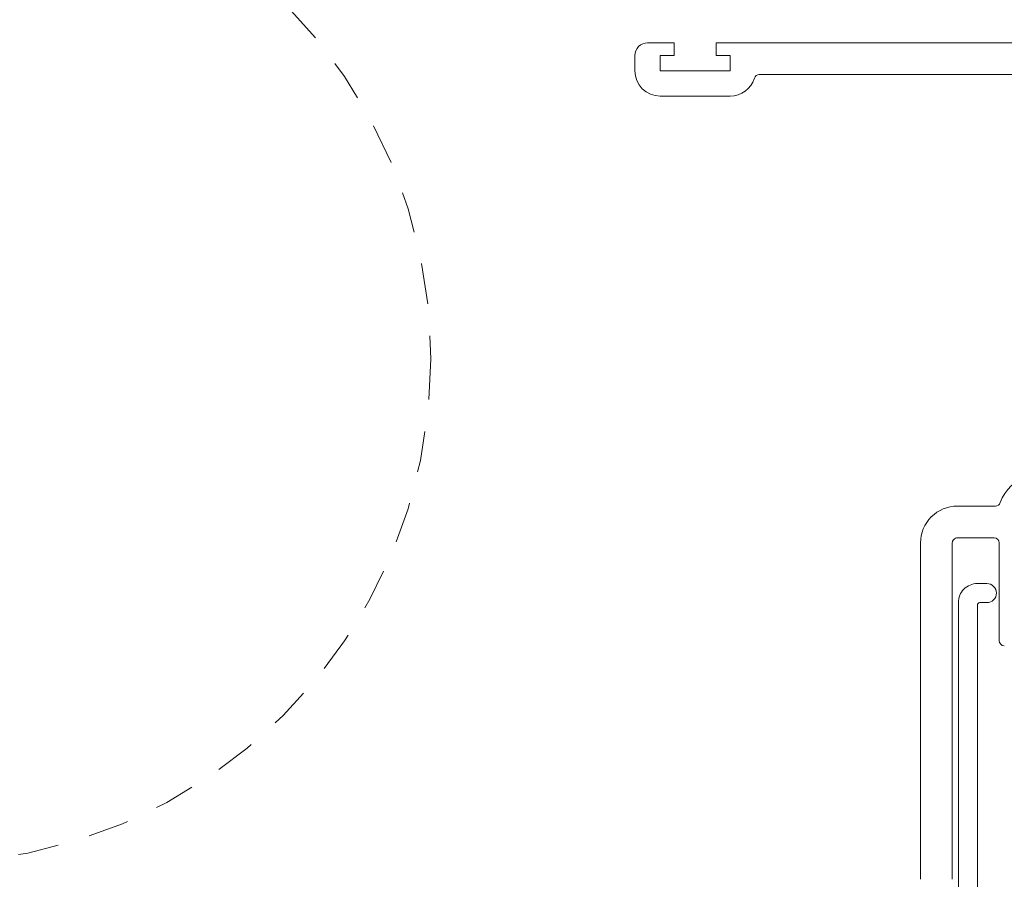
# Model space of a CAD drawing. Units: inches. Extents: x -36 to 169, y -73 to 150.
# Drawn here: x -13 to -10, y -38 to -35 of the extents above; entities that cross this region are included whole.
import ezdxf

# ---------------------------------------------------------------- set-up
doc = ezdxf.new("R2010")
doc.units = ezdxf.units.IN
doc.header["$LTSCALE"] = 0.1
doc.header["$PDSIZE"] = -1
doc.linetypes.add('HIDDEN', pattern=[1.905, 1.27, -0.635])
doc.layers.add('A-Dims', color=7, linetype='Continuous', lineweight=18)
doc.layers.add('A-Door', color=7, linetype='Continuous', lineweight=5)
doc.styles.add('ARIAL', font='arial.ttf')
doc.dimstyles.new('Scale0002-2 mm DOT inches', dxfattribs={"dimscale": 0.5, "dimtxt": 0.7, "dimasz": 0.5, "dimexe": 5, "dimexo": 100, "dimgap": 0.25, "dimtad": 1, "dimdec": 4, "dimrnd": 0.0625, "dimlunit": 4, "dimtxsty": 'ARIAL', "dimblk": 'Tick imperial', "dimblk1": 'Tick imperial', "dimblk2": 'Tick imperial', "dimcen": 0, "dimse1": 1, "dimse2": 1, "dimclrd": 5, "dimclre": 5, "dimclrt": 256, "dimaunit": 1, "dimazin": 0, "dimtfac": 0.6, "dimtdec": 4, "dimtix": 1, "dimtmove": 2, "dimatfit": 3, "dimldrblk": 'DOT', "dimfxl": 1, "dimlwd": -1, "dimarcsym": 0})

# ---------------------------------------------------------------- blocks, each defined once
blk = doc.blocks.new('Tick imperial')
h = blk.add_hatch(color=256)
h.paths.add_polyline_path([(0.446006001561643, 0.4267212711656473), (0.4267212711656462, 0.4460060015616441), (0, 0.019284730396001), (0, 9.3e-15), (0.0192847303960018, 9.3e-15)])
h.paths.add_polyline_path([(0, -0.0192847303959924), (0, 9.3e-15), (-0.0192847303959919, 9.3e-15), (-0.4460060015616329, -0.4267212711656286), (-0.4267212711656363, -0.4460060015616257)])
for p, q in [((0, -1.499999999999988), (0, 1.500000000000006)), ((-0.4460060015616329, -0.4267212711656287), (0.4267212711656462, 0.4460060015616441)), ((-0.4267212711656362, -0.4460060015616257), (0.4460060015616429, 0.4267212711656472)), ((-1.02272727272727, 9.3e-15), (1.02272727272727, 9.3e-15))]:
    blk.add_line(p, q)
for points in [[(0.2973373343744285, 0.284480847443768), (0.2844808474437641, 0.2973373343744326)], [(-0.4460060015616329, -0.4267212711656287), (-0.4267212711656362, -0.4460060015616257)]]:
    blk.add_lwpolyline(points)
blk = doc.blocks.new('*D142')
at = {"layer": 'A-Dims', "color": 5}
blk.add_line((-15.95083828171238, -38.00557463203332), (-15.95083828171238, -34.05675361970058), dxfattribs=at)
at = {"layer": 'Defpoints', "color": 0}
for p in [(-15.95083828171238, -33.80675361970058), (-13.74266351893878, -33.80675361970058), (-11.33733055834373, -38.25557463203331)]:
    blk.add_point(p, dxfattribs=at)
at = {"layer": 'A-Dims', "color": 5, "xscale": 0.25, "yscale": 0.25, "zscale": 0.25}
for p, rotation in [((-15.95083828171238, -33.80675361970058), 90), ((-15.95083828171238, -38.25557463203331), 270)]:
    blk.add_blockref('Tick imperial', p, dxfattribs=dict(at, rotation=rotation))
at = {"layer": 'A-Dims', "insert": (-16.36772777693748, -36.03116412586695), "char_height": 0.35, "attachment_point": 5, "rotation": 90, "style": 'ARIAL'}
blk.add_mtext('4{\\H0.600000x;\\S7/16;}" [113]', dxfattribs=at)
blk = doc.blocks.new('_Dot')
at = {"color": 0, "linetype": 'ByBlock', "lineweight": -2}
blk.add_line((-0.5, 0), (-1, 0), dxfattribs=at)
at = {"color": 0, "linetype": 'ByBlock', "const_width": 0.5}
blk.add_lwpolyline([(-0.25, 0, 1), (0.25, 0, 1)], format="xyb", close=True, dxfattribs=at)
blk = doc.blocks.new('*D146')
at = {"layer": 'A-Dims', "color": 5}
blk.add_line((-16.73947204246085, -33.38352469525236), (-16.73947204246086, -40.71030039887324), dxfattribs=at)
at = {"layer": 'Defpoints', "color": 0}
for p in [(-11.25846492157861, -33.13352469525236), (-16.73947204246086, -40.96030039887325), (-10.44978347998451, -40.96030039887326)]:
    blk.add_point(p, dxfattribs=at)
at = {"layer": 'A-Dims', "color": 5, "xscale": 0.25, "yscale": 0.25, "zscale": 0.25}
for p, rotation in [((-16.73947204246085, -33.13352469525236), 90), ((-16.73947204246086, -40.96030039887325), 270)]:
    blk.add_blockref('Tick imperial', p, dxfattribs=dict(at, rotation=rotation))
at = {"layer": 'A-Dims', "insert": (-17.15922647629441, -37.04691254706281), "char_height": 0.35, "attachment_point": 5, "rotation": 90, "style": 'ARIAL'}
blk.add_mtext('7{\\H0.600000x;\\S13/16;}" [199]', dxfattribs=at)
blk = doc.blocks.new('*D148')
at = {"layer": 'A-Dims', "color": 5}
blk.add_line((-14.91160960876809, -31.5513295933057), (-9.104520045687412, -31.5513295933057), dxfattribs=at)
at = {"layer": 'Defpoints', "color": 0}
for p in [(-8.854520045687412, -31.5513295933057), (-15.16160960876809, -35.76132051979031), (-8.854520045687412, -36.26846293910123)]:
    blk.add_point(p, dxfattribs=at)
at = {"layer": 'A-Dims', "color": 5, "xscale": 0.25, "yscale": 0.25, "zscale": 0.25, "rotation": 180}
blk.add_blockref('Tick imperial', (-15.16160960876809, -31.5513295933057), dxfattribs=at)
at = {"layer": 'A-Dims', "color": 5, "xscale": 0.25, "yscale": 0.25, "zscale": 0.25}
blk.add_blockref('Tick imperial', (-8.854520045687412, -31.5513295933057), dxfattribs=at)
at = {"layer": 'A-Dims', "insert": (-12.00806482722775, -31.13300762877637), "char_height": 0.35, "attachment_point": 5, "style": 'ARIAL'}
blk.add_mtext('6{\\H0.600000x;\\S5/16;}" [160]', dxfattribs=at)
blk = doc.blocks.new('400jamb-nam')
for p, q in [((-0.433417391569151, 5.918662157817387), (-0.3506108508973966, 5.918668812137902)), ((-0.3506108508973966, 5.918668812137902), (-0.3506076821664692, 5.879237040417727)), ((-0.2204862502607341, 5.918679268930227), (1.341008737026867, 5.918804750420442)), ((-0.2204830815298067, 5.879247497210053), (-0.2204862502607341, 5.918679268930227)), ((-0.4728421186499931, 5.831909267579439), (-0.4728459211129348, 5.879227217372182)), ((-0.3506076821664692, 5.879237040417727), (-0.3939825429229131, 5.879233554820777)), ((-0.3939825429229131, 5.879233554820777), (-0.3939787404599428, 5.831915605028036)), ((-0.1771082207733627, 5.879250982807016), (-0.2204830815298067, 5.879247497210053)), ((-0.1771044183103925, 5.831933033014259), (-0.1771082207733627, 5.879250982807016)), ((-0.3939787404599428, 5.831915605028036), (-0.1771044183103925, 5.831933033014259)), ((1.266096498212363, 5.820219594331612), (-0.0864105837019338, 5.820110907076434)), ((-0.1769264713733492, 5.753069797146332), (-0.393972403021678, 5.753052355369598)), ((0.5288315285150418, 4.479482744716253), (0.6471266233431267, 4.479492250891373)), ((0.6431913092157231, 4.380912798496956), (0.5288394503187706, 4.38090360919967)), ((0.4145728301180327, 3.320181875845924), (0.4144888589133874, 4.365121769971473)), ((0.513068067875537, 4.365129691781111), (0.513152039080154, 3.320189797655565)), ((0.6589897727195932, 4.061517243863626), (0.6589653735291279, 4.365141416065518)), ((0.6207085416624523, 4.238956847696703), (0.591134712871309, 4.23895447114851)), ((0.53199195526463, 4.179802207376559), (0.532109990256032, 2.710971648603738)), ((0.5913622272947521, 1.40775896098173), (0.5911400997115664, 4.171920488598805)), ((0.5990258643688267, 4.179807594210892), (0.6207132947470484, 4.179809337009364))]:
    blk.add_line(p, q)
for centre, radius, start, end in [((-0.4334142304567763, 5.87923048856775), 0.03943169193918, 90.00460427975005, 180.0046042797711), ((-0.3939787361755123, 5.831915627118072), 0.07886338387836, 180.0046042797711, 270.00460427975), ((-0.086409321935804, 5.80433815890094), 0.0157726767756724, 90.00460427975005, 163.0468409797464), ((-0.1769328267232595, 5.831933068893027), 0.07886338387836, 270.00460427975, 343.0468409797464), ((0.779928071459608, 4.451009549907643), 0.1242098296084179, 45.00460510419029, 161.5697867434509), ((0.5288407287740995, 4.36513083987042), 0.1143519066236223, 90.00460427975005, 180.0046042797711), ((0.6471253474187793, 4.495264929023228), 0.0157726767756722, 270.00460427975, 341.5697867434509), ((0.5288407287740995, 4.36513083987042), 0.0157726767756722, 90.00460427975005, 180.0046042797711), ((0.6431926350284983, 4.365140029171516), 0.0157726767756722, 0.0046042797712131, 90.00460427975005), ((0.5911394924002594, 4.179806893476786), 0.05914753790877, 90.00460427975005, 180.0046042797711), ((0.620710884715777, 4.209383038879058), 0.029573768954385, 0.0046042797712131, 90.00460427975005), ((0.620710884715777, 4.209383038879058), 0.029573768954385, 270.00460427975, 0.0046042797712131), ((0.5990264645075172, 4.171921188859252), 0.0078863383878356, 90.00460427975005, 180.0046042797711), ((0.6747623876567559, 4.061518537199876), 0.0157726767756722, 180.0046042797711, 270.00460427975)]:
    blk.add_arc(centre, radius, start, end)

msp = doc.modelspace()

# ---------------------------------------------------------------- linework, layer by layer
at = {"layer": 'A-Door', "linetype": 'HIDDEN'}
msp.add_circle((-12.90289433867906, -36.03076898062625), 1.565179140159003, dxfattribs=at)

# ---------------------------------------------------------------- block references
at = {"layer": 'A-Door', "xscale": 0.9984379613922072, "yscale": 0.9984379613922072, "zscale": 0.9984379613922072, "rotation": 359.9953956514436}
msp.add_blockref('400jamb-nam', (-10.23327899909241, -40.96030039913318), dxfattribs=at)

# ---------------------------------------------------------------- dimensions: what is measured, and where the dimension line sits
at = {"layer": 'A-Dims'}
dim = msp.add_linear_dim(base=(-8.854520045687412, -31.5513295933057), p1=(-15.16160960876809, -35.76132051979031), p2=(-8.854520045687412, -36.26846293910123), dimstyle='Scale0002-2 mm DOT inches', dxfattribs=at)
dim.commit()
dim.dimension.update_dxf_attribs({"geometry": '*D148', "text_midpoint": (-12.00806482722775, -31.13300762877637)})
for base, p1, p2, picture, middle in [((-16.73947204246086, -40.96030039887325), (-11.25846492157861, -33.13352469525236), (-10.44978347998451, -40.96030039887326), '*D146', (-17.15922647629441, -37.04691254706281)), ((-15.95083828171238, -33.80675361970058), (-11.33733055834373, -38.25557463203331), (-13.74266351893878, -33.80675361970058), '*D142', (-16.36772777693748, -36.03116412586695))]:
    dim = msp.add_linear_dim(base=base, p1=p1, p2=p2, angle=90, dimstyle='Scale0002-2 mm DOT inches', dxfattribs=at)
    dim.commit()
    dim.dimension.update_dxf_attribs({"geometry": picture, "text_midpoint": middle})

doc.saveas('drawing.dxf')
